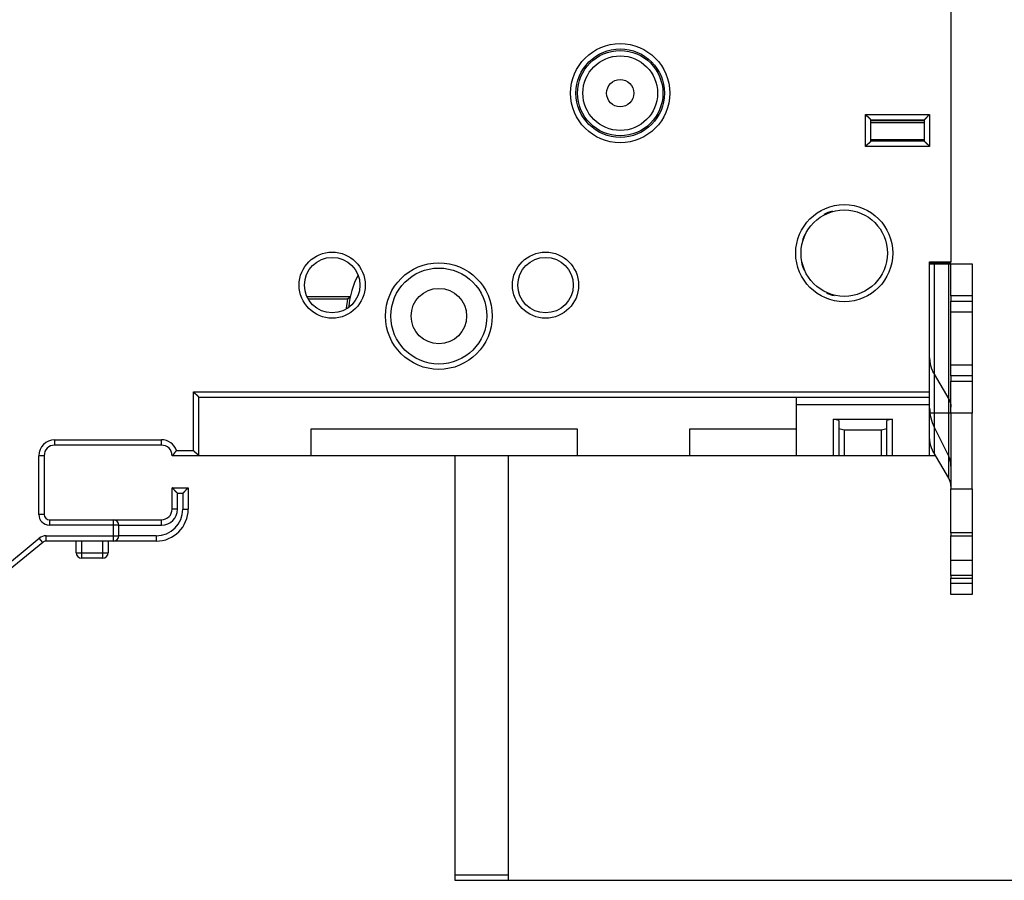
# Model space of a CAD drawing. Extents: x 115 to 795, y 27 to 548.
# Drawn here: x 202 to 295, y 103 to 184 of the extents above; entities that cross this region are included whole.
import ezdxf

# ---------------------------------------------------------------- set-up
doc = ezdxf.new("R2010")
doc.units = 0
doc.layers.get('0').update_dxf_attribs({"linetype": 'CONTINUOUS'})
doc.layers.add('3', color=7, linetype='CONTINUOUS')
doc.layers.get('0').off()
doc.styles.get("Standard").update_dxf_attribs({"font": 'monotxt.shx'})
doc.dimstyles.new('DSTYLE1', dxfattribs={"dimtxt": 3, "dimasz": 3, "dimexe": 3, "dimexo": 0, "dimgap": 2, "dimtad": 1, "dimrnd": 0.1, "dimzin": 3, "dimcen": 0.09, "dimazin": 3, "dimtp": 1, "dimtm": 1, "dimtfac": 1, "dimtofl": 0, "dimtmove": 0, "dimatfit": 3})

# ---------------------------------------------------------------- blocks, each defined once
blk = doc.blocks.new('_AH1')
at = {"color": 0, "linetype": 'CONTINUOUS'}
for p, q in [((-1, 0.166667), (0, 0)), ((-1, 0.166667), (-1, -0.166667)), ((0, 0), (-1, -0.166667)), ((0, 0), (-1, 0))]:
    blk.add_line(p, q, dxfattribs=at)
blk = doc.blocks.new('*D5723')
at = {"layer": '3', "color": 1, "linetype": 'CONTINUOUS'}
for p, q in [((243.11978, 332.97104), (321.50528, 332.97104)), ((318.50528, 332.97104), (318.50528, 218.17104)), ((318.50528, 103.37104), (318.50528, 218.17104)), ((248.11874, 103.37104), (321.50528, 103.37104))]:
    blk.add_line(p, q, dxfattribs=at)
at = {"layer": '3', "color": 1, "xscale": 3, "yscale": 3, "zscale": 3}
for p, rotation in [((318.50528, 332.97104), 90), ((318.50528, 103.37104), 270)]:
    blk.add_blockref('_AH1', p, dxfattribs=dict(at, rotation=rotation))
at = {"layer": '3', "color": 1, "linetype": 'CONTINUOUS'}
blk.add_text('229,6', height=3, rotation=90, dxfattribs=at).set_placement((316.50428, 210.67104))

msp = doc.modelspace()

# ---------------------------------------------------------------- linework, layer by layer
at = {"layer": '3', "color": 40, "linetype": 'CONTINUOUS'}
for p, q in [((289.61874, 274.96788), (289.61874, 161.36788)), ((281.61874, 175.16788), (287.61874, 175.16788)), ((281.61874, 172.16788), (281.61874, 175.16788)), ((287.11876, 174.56788), (282.11873, 174.56788)), ((282.11874, 172.66788), (282.11874, 174.66788)), ((282.11874, 174.66788), (287.11874, 174.66788)), ((282.46869, 174.66788), (282.46869, 174.56788)), ((286.76878, 174.56788), (286.76878, 174.66788)), ((287.11874, 174.66788), (287.11874, 172.66788)), ((287.61874, 175.16788), (287.61874, 172.16788)), ((287.11876, 174.3998), (282.11874, 174.3998)), ((287.11876, 172.79517), (282.11874, 172.79517)), ((287.11874, 172.66788), (282.11874, 172.66788)), ((287.61874, 172.16788), (281.61874, 172.16788)), ((287.61874, 161.36788), (289.61874, 161.36788)), ((287.61874, 149.16788), (287.61874, 161.36788)), ((287.61874, 161.26788), (289.61874, 161.26788)), ((287.61874, 161.16788), (288.03551, 161.16788)), ((288.03551, 161.16788), (289.41035, 161.16788)), ((288.03551, 161.16788), (288.03551, 147.16788)), ((289.41035, 161.16788), (289.61874, 161.16788)), ((289.41035, 147.16788), (289.41035, 161.16788)), ((289.61874, 161.26788), (289.61874, 161.36786)), ((289.61874, 161.16788), (291.61874, 161.16788)), ((289.61874, 158.16788), (289.61874, 161.16788)), ((291.61874, 161.16788), (291.61874, 158.16788)), ((241.6072, 158.86562), (241.61774, 158.86562)), ((241.61774, 158.86562), (241.61774, 158.86781)), ((233.31151, 158.06788), (229.26289, 158.06788)), ((233.05574, 157.85842), (229.37256, 157.85842)), ((289.61874, 158.16788), (289.61874, 157.66788)), ((291.61874, 158.16788), (289.61874, 158.16788)), ((291.61874, 158.16788), (291.61874, 157.66788)), ((289.61874, 156.66788), (289.61874, 157.66788)), ((289.61874, 157.66788), (291.61874, 157.66788)), ((291.61874, 157.66788), (291.61874, 156.66788)), ((289.61874, 156.66788), (291.61874, 156.66788)), ((289.61874, 151.66788), (289.61874, 156.66788)), ((291.61874, 156.66788), (291.61874, 151.66788)), ((291.61874, 151.66788), (289.61874, 151.66788)), ((289.61874, 150.66788), (289.61874, 151.66788)), ((291.61874, 151.66788), (291.61874, 150.66788)), ((288.03551, 150.83096), (289.41035, 148.48096)), ((289.61874, 150.66788), (289.61874, 150.16788)), ((291.61874, 150.66788), (289.61874, 150.66788)), ((291.61874, 150.66788), (291.61874, 150.16788)), ((289.61874, 147.16788), (289.61874, 150.16788)), ((289.61874, 150.16788), (291.61874, 150.16788)), ((291.61874, 150.16788), (291.61874, 147.16788)), ((218.61874, 143.66788), (218.61874, 149.16788)), ((218.61874, 149.16788), (287.61874, 149.16788)), ((219.11874, 148.66788), (287.61874, 148.66788)), ((219.11874, 143.16788), (219.11874, 148.66788)), ((275.11874, 148.66786), (275.11874, 147.96788)), ((287.61874, 148.66788), (287.61874, 149.16788)), ((287.61874, 147.96788), (287.61874, 148.66786)), ((275.11874, 147.96788), (287.61874, 147.96788)), ((275.11874, 147.96788), (275.11874, 143.16788)), ((287.61874, 143.16788), (287.61874, 147.96788)), ((288.03551, 147.16788), (287.61874, 147.16788)), ((288.03551, 147.16789), (288.03551, 143.41209)), ((289.41035, 147.16788), (288.03551, 147.16788)), ((289.41035, 141.06209), (289.41035, 147.16789)), ((289.61874, 147.16788), (289.41035, 147.16788)), ((291.61874, 147.16788), (289.61874, 147.16788)), ((289.61874, 147.16788), (289.61874, 140.06831)), ((291.61874, 140.06831), (291.61874, 147.16788)), ((279.11874, 146.47891), (278.61874, 146.61288)), ((278.61874, 143.16788), (278.61874, 146.61288)), ((278.61874, 146.61288), (284.11874, 146.61288)), ((279.11874, 146.47891), (279.11874, 143.16788)), ((284.11874, 146.61288), (283.61874, 146.47891)), ((283.61874, 143.16788), (283.61874, 146.47891)), ((284.11874, 146.61288), (284.11874, 143.16788)), ((288.03551, 145.85897), (289.41035, 143.0879)), ((254.61874, 145.66788), (229.61874, 145.66788)), ((229.61874, 145.66788), (229.61874, 143.16788)), ((254.61874, 143.16788), (254.61874, 145.66788)), ((275.11874, 145.66788), (265.11874, 145.66788)), ((265.11874, 145.66788), (265.11874, 143.16788)), ((279.61874, 145.56788), (279.11874, 145.70186)), ((279.61874, 145.56788), (279.61874, 143.16788)), ((283.11874, 145.56788), (279.61874, 145.56788)), ((283.61874, 145.70186), (283.11874, 145.56788)), ((283.11874, 143.16788), (283.11874, 145.56788)), ((205.61774, 144.16562), (205.61874, 144.16562)), ((205.61874, 144.16788), (205.61874, 144.66788)), ((205.61874, 144.66788), (215.61874, 144.66788)), ((215.61874, 144.16788), (205.61874, 144.16788)), ((215.61874, 144.16788), (215.61874, 144.66788)), ((204.61874, 143.16788), (204.11874, 143.16788)), ((204.11874, 137.66788), (204.11874, 143.16788)), ((204.61874, 143.16788), (204.61874, 137.66788)), ((216.61874, 143.16562), (216.61774, 143.16562)), ((219.11874, 143.16788), (216.61874, 143.16788)), ((217.03295, 143.66788), (218.61874, 143.66788)), ((219.11774, 143.16562), (219.11774, 143.16789)), ((229.61874, 143.16788), (219.11874, 143.16788)), ((254.61874, 143.16788), (229.61874, 143.16788)), ((243.11874, 143.16789), (243.11874, 103.87104)), ((248.11874, 143.16789), (248.11874, 103.87104)), ((265.11874, 143.16788), (254.61874, 143.16788)), ((275.11874, 143.16788), (265.11874, 143.16788)), ((278.61874, 143.16788), (275.11874, 143.16788)), ((279.11874, 143.16788), (278.61874, 143.16788)), ((279.61874, 143.16788), (279.11874, 143.16788)), ((283.11874, 143.16788), (279.61874, 143.16788)), ((283.61874, 143.16788), (283.11874, 143.16788)), ((284.11874, 143.16788), (283.61874, 143.16788)), ((287.61874, 143.16788), (284.11874, 143.16788)), ((288.17839, 143.16788), (287.61874, 143.16788)), ((289.41035, 141.06209), (288.03551, 143.41209)), ((289.40861, 141.06111), (289.40936, 141.05983)), ((216.61774, 140.16562), (216.61871, 140.16562)), ((216.61874, 140.16788), (218.11874, 140.16788)), ((216.61874, 138.16788), (216.61874, 140.16788)), ((217.11874, 138.16788), (217.11874, 139.66788)), ((217.11874, 139.66788), (217.61874, 139.66788)), ((217.61874, 139.66788), (217.61874, 138.16788)), ((218.11874, 140.16788), (218.11874, 138.16788)), ((289.61874, 140.06831), (291.61874, 140.06831)), ((289.61874, 135.9344), (289.61874, 140.06831)), ((291.61874, 140.06831), (291.61874, 135.9344)), ((204.61874, 137.66788), (204.11874, 137.66788)), ((216.61774, 138.16562), (216.61774, 138.16788)), ((217.11874, 138.16788), (216.61874, 138.16788)), ((217.61874, 138.16788), (218.11874, 138.16788)), ((205.11874, 137.16788), (211.11874, 137.16788)), ((205.11874, 137.16788), (205.11874, 136.66788)), ((211.11874, 136.66788), (205.11874, 136.66788)), ((211.11874, 137.16788), (215.61874, 137.16788)), ((211.11874, 136.66788), (211.11874, 137.16788)), ((211.11874, 135.66788), (211.11874, 136.66788)), ((211.61874, 136.66788), (211.11874, 136.66788)), ((211.61874, 135.66788), (211.61874, 136.66788)), ((211.61874, 136.66788), (215.61874, 136.66788)), ((215.61874, 136.66788), (215.61874, 137.16788)), ((217.35381, 136.16562), (217.31878, 136.16562)), ((217.38399, 136.26562), (217.43938, 136.26562)), ((291.61874, 135.9344), (289.61874, 135.9344)), ((289.61874, 135.9344), (289.61874, 135.66944)), ((291.61874, 135.9344), (291.61874, 135.66944)), ((187.43936, 121.66788), (204.16241, 135.43981)), ((204.48027, 135.05385), (187.75721, 121.28192)), ((204.48027, 135.05385), (204.16241, 135.43981)), ((204.79812, 135.16562), (204.79713, 135.16562)), ((204.79812, 135.16788), (204.79812, 135.66788)), ((204.79812, 135.66788), (211.11874, 135.66788)), ((211.11874, 135.16788), (204.79812, 135.16788)), ((207.61874, 134.06788), (207.61874, 135.16788)), ((208.11874, 135.16788), (208.11874, 134.06788)), ((210.11874, 134.06788), (210.11874, 135.16788)), ((210.61874, 135.16788), (210.61874, 134.06788)), ((211.11874, 135.16788), (211.11874, 135.66788)), ((211.11874, 135.66788), (211.61874, 135.66788)), ((215.11874, 135.16788), (211.11874, 135.16788)), ((215.11874, 135.66788), (211.61874, 135.66788)), ((215.11874, 135.66788), (215.11874, 135.16788)), ((289.61774, 135.66944), (289.61774, 135.66944)), ((289.61874, 133.33798), (289.61874, 135.66944)), ((289.61874, 135.66944), (291.61874, 135.66944)), ((291.61874, 135.66944), (291.61874, 133.33798)), ((207.61774, 134.06562), (207.61774, 134.06788)), ((207.61874, 134.06788), (208.11874, 134.06788)), ((208.11874, 134.06788), (208.11874, 133.56788)), ((208.11874, 134.06788), (210.11874, 134.06788)), ((210.11874, 134.06788), (210.61874, 134.06788)), ((210.11874, 133.56788), (210.11874, 134.06788)), ((208.11874, 133.56562), (208.11774, 133.56562)), ((210.11874, 133.56788), (208.11874, 133.56788)), ((291.61874, 133.33798), (289.61874, 133.33798)), ((289.61874, 131.96001), (289.61874, 133.33798)), ((291.61874, 133.33798), (291.61874, 131.96001)), ((291.61874, 131.96001), (289.61874, 131.96001)), ((289.61874, 131.96001), (289.61874, 131.69505)), ((289.61874, 131.69505), (291.61874, 131.69505)), ((289.61874, 131.23919), (289.61874, 131.69505)), ((289.61874, 130.16788), (289.61874, 131.2392)), ((289.61874, 131.23919), (291.61874, 131.23919)), ((291.61874, 131.96001), (291.61874, 131.69505)), ((291.61874, 131.69505), (291.61874, 131.23919)), ((291.61874, 131.2392), (291.61874, 130.16788)), ((289.61774, 130.16562), (289.61774, 130.16788)), ((289.61874, 130.16562), (289.61774, 130.16562)), ((291.61874, 130.16788), (289.61874, 130.16788)), ((291.61774, 130.16791), (291.61774, 130.16562)), ((243.11774, 103.36562), (243.11774, 103.37104)), ((243.11874, 103.87104), (243.11874, 103.37104)), ((243.11874, 103.87104), (248.11874, 103.87104)), ((243.11874, 103.37104), (248.11874, 103.37104)), ((248.11774, 103.36562), (248.11774, 103.37104)), ((248.11874, 103.87104), (248.11874, 103.37104)), ((243.11874, 103.36562), (243.11774, 103.36562))]:
    msp.add_line(p, q, dxfattribs=at)
for points in [[(282.11873, 174.66787), (282.11836, 174.66833, 0.01231209), (282.11731, 174.66959, 0.00090951), (282.11556, 174.67169, 0.00065849), (282.11314, 174.67455, 0.00110283), (282.11007, 174.67816, 0.00114395), (282.10638, 174.68245, 0.001167), (282.10207, 174.68742, 0.0011692), (282.09717, 174.69301, 0.00125266), (282.09169, 174.6992, 0.00128097), (282.08567, 174.70593, 0.00135523), (282.07911, 174.71319, 0.00139125), (282.07203, 174.72092, 0.00147265), (282.06445, 174.7291, 0.00151948), (282.0564, 174.73768, 0.00160707), (282.04788, 174.74665, 0.00166461), (282.03893, 174.75594, 0.0017616), (282.02955, 174.76553, 0.00183067), (282.01977, 174.77538, 0.00193756), (282.0096, 174.78547, 0.00202211), (281.99907, 174.79573, 0.00214777), (281.98819, 174.80615, 0.002242), (281.97699, 174.81669, 0.00236607), (281.96547, 174.82732, 0.00222777), (281.95368, 174.83803, 0.00183206), (281.94161, 174.84883, 0.0014936), (281.9293, 174.85974, 0.0011415), (281.91678, 174.87075, 0.00083995), (281.90405, 174.88188, 0.00051935), (281.89115, 174.89312, 0.00024468), (281.8781, 174.90449, -0.00005279), (281.86491, 174.916, -0.00030699), (281.85161, 174.92763, -0.00058575), (281.83823, 174.93942, -0.00082895), (281.82478, 174.95135, -0.00110388), (281.81129, 174.96345, -0.00132855), (281.79777, 174.9757, -0.00156996), (281.78427, 174.98811, -0.00182696), (281.77077, 175.00072, -0.00216184), (281.7573, 175.01353, -0.00228481), (281.74395, 175.02647, -0.00228649), (281.73075, 175.03951, -0.00288196), (281.71748, 175.05299, -0.0039661), (281.70407, 175.06704, -0.00300661), (281.69155, 175.08035, -0.00057688), (281.68029, 175.09248, -0.00508015), (281.66633, 175.10858, -0.00987485), (281.64553, 175.13408, -0.00487929), (281.61872, 175.16788, -0.00251406)], [(287.61876, 175.16788), (287.6032, 175.15646, 0.00535515), (287.58796, 175.14476, 0.0055591), (287.57306, 175.13277, 0.00545661), (287.55846, 175.12052, 0.00500475), (287.54416, 175.10803, 0.00467897), (287.53014, 175.09534, 0.00438421), (287.5164, 175.08245, 0.00410735), (287.50292, 175.06941, 0.00376707), (287.48968, 175.05622, 0.00347313), (287.47667, 175.04291, 0.00314059), (287.46388, 175.02951, 0.00284733), (287.4513, 175.01603, 0.00250905), (287.43891, 175.00251, 0.00221127), (287.4267, 174.98896, 0.00186913), (287.41465, 174.97541, 0.00156576), (287.40276, 174.96188, 0.00121588), (287.39101, 174.94839, 0.00090392), (287.37938, 174.93497, 0.00054418), (287.36787, 174.92164, 0.0002177), (287.35646, 174.90842, -0.00016232), (287.34513, 174.89534, -0.00050108), (287.33388, 174.88242, -0.00088416), (287.3227, 174.86968, -0.00127074), (287.31155, 174.85714, -0.00175456), (287.30044, 174.84484, -0.00201865), (287.28937, 174.83278, -0.00211191), (287.27836, 174.821, -0.00209214), (287.26745, 174.8095, -0.00192826), (287.25667, 174.79831, -0.00182707), (287.24605, 174.78744, -0.00173803), (287.23563, 174.77693, -0.00167096), (287.22543, 174.76677, -0.00157776), (287.2155, 174.757, -0.00151643), (287.20586, 174.74763, -0.00143697), (287.19655, 174.73869, -0.00138647), (287.1876, 174.73017, -0.0013129), (287.17905, 174.72213, -0.00127121), (287.17092, 174.71456, -0.00120588), (287.16325, 174.70749, -0.00116895), (287.15608, 174.70092, -0.00110097), (287.14944, 174.69491, -0.00108076), (287.14334, 174.68943, -0.00103693), (287.13783, 174.68452, -0.00099118), (287.13298, 174.68023, -0.0008838), (287.12888, 174.67663, -0.00094723), (287.12525, 174.67347, -0.00093261), (287.12187, 174.67054, -0.00096436), (287.11876, 174.66787, -0.00131907)], [(282.11873, 172.6679), (282.11836, 172.66744, -0.01328295), (282.11731, 172.66618, -0.00102201), (282.11556, 172.66408, -0.0006976), (282.11314, 172.66122, -0.0011223), (282.11007, 172.65761, -0.00115552), (282.10638, 172.65331, -0.00117476), (282.10207, 172.64834, -0.00117469), (282.09717, 172.64276, -0.00125673), (282.09169, 172.63657, -0.00128408), (282.08567, 172.62984, -0.00135767), (282.07911, 172.62258, -0.0013932), (282.07203, 172.61485, -0.00147422), (282.06445, 172.60666, -0.00152075), (282.0564, 172.59808, -0.00160811), (282.04788, 172.58912, -0.00166546), (282.03893, 172.57982, -0.00176228), (282.02955, 172.57023, -0.00183122), (282.01977, 172.56038, -0.00193799), (282.0096, 172.5503, -0.00202243), (281.99907, 172.54003, -0.00214798), (281.98819, 172.52961, -0.00224213), (281.97699, 172.51907, -0.00236611), (281.96547, 172.50845, -0.00222779), (281.95368, 172.49773, -0.00183212), (281.94161, 172.48693, -0.00149369), (281.9293, 172.47602, -0.00114164), (281.91678, 172.46501, -0.00084012), (281.90405, 172.45388, -0.00051956), (281.89115, 172.44264, -0.00024492), (281.8781, 172.43127, 0.00005252), (281.86491, 172.41977, 0.0003067), (281.85161, 172.40813, 0.00058542), (281.83823, 172.39634, 0.0008286), (281.82478, 172.38441, 0.0011035), (281.81129, 172.37232, 0.00132814), (281.79777, 172.36007, 0.00156953), (281.78427, 172.34765, 0.00182651), (281.77077, 172.33505, 0.00216136), (281.7573, 172.32223, 0.00228432), (281.74395, 172.3093, 0.00228603), (281.73075, 172.29625, 0.00288142), (281.71748, 172.28277, 0.00396543), (281.70407, 172.26872, 0.00300612), (281.69155, 172.25542, 0.00057676), (281.68029, 172.24329, 0.00507941), (281.66633, 172.22719, 0.00987361), (281.64553, 172.20169, 0.00487875), (281.61872, 172.16789, 0.0025138)], [(287.61876, 172.16789), (287.60734, 172.18345, 0.00535129), (287.59563, 172.19868, 0.005555), (287.58364, 172.21359, 0.00545243), (287.57139, 172.22818, 0.00500073), (287.5589, 172.24248, 0.00467505), (287.5462, 172.25649, 0.0043804), (287.53332, 172.27023, 0.00410364), (287.52027, 172.28371, 0.00376353), (287.50708, 172.29695, 0.00346973), (287.49377, 172.30996, 0.00313737), (287.48037, 172.32274, 0.00284428), (287.4669, 172.33533, 0.00250619), (287.45337, 172.34771, 0.00220859), (287.43982, 172.35993, 0.00186666), (287.42627, 172.37197, 0.00156347), (287.41274, 172.38386, 0.0012138), (287.39925, 172.39561, 0.00090203), (287.38583, 172.40724, 0.00054252), (287.3725, 172.41875, 0.00021624), (287.35928, 172.43016, -0.00016355), (287.3462, 172.44149, -0.00050211), (287.33328, 172.45274, -0.00088495), (287.32054, 172.46392, -0.0012713), (287.308, 172.47507, -0.00175482), (287.2957, 172.48618, -0.00201879), (287.28364, 172.49725, -0.00211212), (287.27185, 172.50825, -0.00209251), (287.26035, 172.51917, -0.00192895), (287.24917, 172.52995, -0.00182805), (287.2383, 172.54057, -0.00173933), (287.22778, 172.55099, -0.00167258), (287.21763, 172.56119, -0.00157978), (287.20786, 172.57112, -0.00151887), (287.19849, 172.58076, -0.00143993), (287.18955, 172.59007, -0.00138999), (287.18103, 172.59902, -0.00131709), (287.17299, 172.60757, -0.00127627), (287.16542, 172.61571, -0.00121219), (287.15835, 172.62337, -0.00117632), (287.15179, 172.63055, -0.00110917), (287.14578, 172.63719, -0.00109223), (287.1403, 172.64329, -0.00105541), (287.13538, 172.6488, -0.00100931), (287.1311, 172.65366, -0.00088896), (287.1275, 172.65776, -0.00098508), (287.12434, 172.66139, -0.00108115), (287.12142, 172.66478, -0.00116582), (287.11876, 172.6679, -0.00153377)], [(233.31149, 158.06788), (233.30464, 158.06235, 0.00009887), (233.29778, 158.05682, 0.0000988), (233.29093, 158.05128, 0.00009874), (233.28408, 158.04573, 0.00009867), (233.27722, 158.04018, 0.0000986), (233.27037, 158.03463, 0.00009854), (233.26352, 158.02907, 0.00009847), (233.25666, 158.02351, 0.00009841), (233.24981, 158.01794, 0.00009834), (233.24296, 158.01237, 0.00009829), (233.2361, 158.00679, 0.00009821), (233.22925, 158.00121, 0.00009811), (233.2224, 157.99562, 0.00009809), (233.21554, 157.99003, 0.00009815), (233.20869, 157.98444, 0.00009792), (233.20183, 157.97884, 0.00009749), (233.19498, 157.97324, 0.00009796), (233.18812, 157.96763, 0.00009899), (233.18126, 157.962, 0.00009726), (233.17442, 157.9564, 0.00009418), (233.16761, 157.95082, 0.00009897), (233.16071, 157.94515, 0.00010537), (233.15365, 157.93935, 0.0000934), (233.147, 157.93388, 0.00008714), (233.14135, 157.92923, 0.00008939), (233.13677, 157.92546, 0.00005947), (233.13319, 157.92252, 0.00005007), (233.13001, 157.9199, 0.00004976), (233.12669, 157.91716, 0.000039), (233.12326, 157.91433, 0.00004447), (233.11987, 157.91154, 0.00004864), (233.11651, 157.90876, 0.00004603), (233.11314, 157.90598, 0.00004456), (233.10976, 157.90319, 0.0000456), (233.10638, 157.9004, 0.00004596), (233.103, 157.89761, 0.00004534), (233.09963, 157.89482, 0.00004556), (233.09625, 157.89202, 0.00004658), (233.09287, 157.88922, 0.00004528), (233.0895, 157.88644, 0.00004224), (233.08615, 157.88366, 0.00004659), (233.08275, 157.88084, 0.00005553), (233.07926, 157.87796, 0.00004214), (233.07599, 157.87525, 0.00001447), (233.07304, 157.8728, 0.00005941), (233.06924, 157.86965, 0.00010216), (233.06339, 157.86479, 0.00004993), (233.05574, 157.85843, 0.00002645)], [(287.61876, 152.33863), (287.61923, 152.28696, 0.00449683), (287.62062, 152.23524, 0.00447642), (287.62296, 152.18345, 0.00446833), (287.62621, 152.13162, 0.0044821), (287.63043, 152.07977, 0.00448669), (287.63557, 152.02793, 0.00448682), (287.64167, 151.9761, 0.00448456), (287.6487, 151.92431, 0.0044847), (287.65669, 151.87258, 0.0044815), (287.66561, 151.82091, 0.00447873), (287.67549, 151.76934, 0.00447166), (287.68629, 151.71788, 0.00446347), (287.69805, 151.66656, 0.00445811), (287.71072, 151.61537, 0.0044571), (287.72435, 151.56435, 0.00443551), (287.73887, 151.51352, 0.00439781), (287.75433, 151.46292, 0.00442215), (287.77071, 151.41248, 0.00449554), (287.78806, 151.36222, 0.00435541), (287.80618, 151.3124, 0.00405753), (287.82505, 151.26313, 0.00445312), (287.84522, 151.2134, 0.00527077), (287.86689, 151.16289, 0.00399778), (287.88775, 151.11563, 0.00140498), (287.90705, 151.07306, 0.00557595), (287.93371, 151.01922, 0.00950097), (287.97717, 150.93742, 0.00463192), (288.03552, 150.83098, 0.0024539)], [(219.11875, 148.66786), (219.11838, 148.66832, 0.0113576), (219.11733, 148.66958, 0.00081822), (219.11557, 148.67168, 0.00062703), (219.11315, 148.67454, 0.00108692), (219.11008, 148.67815, 0.0011346), (219.10639, 148.68245, 0.00116081), (219.10207, 148.68742, 0.00116489), (219.09718, 148.693, 0.00124952), (219.0917, 148.69919, 0.00127862), (219.08568, 148.70593, 0.00135343), (219.07911, 148.71318, 0.00138985), (219.07203, 148.72092, 0.00147156), (219.06445, 148.7291, 0.00151862), (219.0564, 148.73768, 0.0016064), (219.04788, 148.74665, 0.00166409), (219.03893, 148.75594, 0.0017612), (219.02955, 148.76553, 0.00183037), (219.01977, 148.77538, 0.00193734), (219.0096, 148.78547, 0.00202195), (218.99907, 148.79573, 0.00214767), (218.98819, 148.80615, 0.00224195), (218.97699, 148.81669, 0.00236605), (218.96547, 148.82732, 0.00222777), (218.95368, 148.83803, 0.00183204), (218.94161, 148.84883, 0.00149357), (218.9293, 148.85974, 0.00114147), (218.91678, 148.87075, 0.00083992), (218.90405, 148.88188, 0.00051931), (218.89115, 148.89312, 0.00024463), (218.8781, 148.90449, -0.00005285), (218.86491, 148.916, -0.00030707), (218.85162, 148.92763, -0.00058584), (218.83823, 148.93942, -0.00082906), (218.82478, 148.95135, -0.00110401), (218.81129, 148.96344, -0.00132871), (218.79778, 148.97569, -0.00157015), (218.78427, 148.98811, -0.00182718), (218.77077, 149.00071, -0.00216212), (218.75731, 149.01353, -0.00228512), (218.74395, 149.02646, -0.00228682), (218.73076, 149.03951, -0.0028824), (218.71749, 149.05299, -0.00396677), (218.70408, 149.06704, -0.00300716), (218.69156, 149.08034, -0.000577), (218.6803, 149.09247, -0.00508113), (218.66634, 149.10857, -0.00987706), (218.64555, 149.13407, -0.00488053), (218.61875, 149.16787, -0.00251473)], [(289.41033, 148.48096), (289.42366, 148.45772, -0.00418409), (289.43659, 148.4343, -0.00418357), (289.44912, 148.41066, -0.0041956), (289.46124, 148.38683, -0.00422788), (289.47294, 148.36282, -0.00425289), (289.48422, 148.33863, -0.00427329), (289.49507, 148.31427, -0.00429265), (289.50549, 148.28974, -0.00431383), (289.51547, 148.26507, -0.00433302), (289.52501, 148.24025, -0.00435205), (289.5341, 148.21529, -0.00436806), (289.54275, 148.1902, -0.00438225), (289.55093, 148.165, -0.00440031), (289.55867, 148.13969, -0.00442193), (289.56593, 148.11427, -0.00442415), (289.57275, 148.08876, -0.00440907), (289.57908, 148.06319, -0.00445714), (289.58496, 148.03751, -0.00455468), (289.59037, 148.01173, -0.00443658), (289.59531, 147.986, -0.00415334), (289.59976, 147.96037, -0.00458113), (289.60376, 147.9343, -0.00545289), (289.60729, 147.90759, -0.0041602), (289.61033, 147.8825, -0.00146651), (289.61284, 147.85979, -0.00583638), (289.61501, 147.83065, -0.01003894), (289.61698, 147.78583, -0.00493399), (289.61874, 147.72716, -0.00262348)], [(288.03552, 143.41208), (288.00887, 143.45854, -0.00418418), (287.983, 143.5054, -0.00418364), (287.95796, 143.55267, -0.00419566), (287.93371, 143.60033, -0.00422793), (287.91032, 143.64836, -0.00425292), (287.88775, 143.69674, -0.0042733), (287.86606, 143.74547, -0.00429265), (287.84522, 143.79451, -0.00431382), (287.82526, 143.84387, -0.00433299), (287.80618, 143.89351, -0.004352), (287.788, 143.94343, -0.004368), (287.77071, 143.9936, -0.00438217), (287.75434, 144.04401, -0.00440021), (287.73887, 144.09464, -0.00442182), (287.72434, 144.14548, -0.00442403), (287.71072, 144.19649, -0.00440893), (287.69805, 144.24765, -0.00445699), (287.68629, 144.299, -0.0045545), (287.67549, 144.35057, -0.00443639), (287.66561, 144.40203, -0.00415316), (287.6567, 144.45328, -0.00458091), (287.6487, 144.50543, -0.00545261), (287.64164, 144.55885, -0.00415997), (287.63557, 144.60904, -0.00146643), (287.63054, 144.65445, -0.00583603), (287.62621, 144.71273, -0.0100383), (287.62228, 144.80238, -0.00493365), (287.61876, 144.91973, -0.00262329)], [(216.61871, 143.16789), (216.61912, 143.16821, 0.01746741), (216.62022, 143.16914, 0.00132206), (216.62206, 143.17069, 0.00091684), (216.62456, 143.17284, 0.0014898), (216.62772, 143.17557, 0.00153365), (216.63147, 143.17887, 0.00155708), (216.63582, 143.18273, 0.00155394), (216.6407, 143.18712, 0.00165889), (216.64611, 143.19206, 0.0016906), (216.65199, 143.1975, 0.00178266), (216.65833, 143.20345, 0.00182375), (216.66508, 143.20988, 0.0019238), (216.67222, 143.2168, 0.00197765), (216.67972, 143.22416, 0.00208387), (216.68754, 143.23199, 0.00214971), (216.69564, 143.24025, 0.0022655), (216.70401, 143.24893, 0.00234375), (216.71259, 143.25801, 0.00246935), (216.72138, 143.2675, 0.00256367), (216.73032, 143.27736, 0.00270802), (216.73939, 143.2876, 0.00281152), (216.74856, 143.29818, 0.00295233), (216.7578, 143.30911, 0.00310049), (216.76706, 143.32036, 0.00333678), (216.77632, 143.33193, 0.00338087), (216.78557, 143.3438, 0.00328811), (216.79478, 143.35595, 0.00299235), (216.80399, 143.36836, 0.00245258), (216.8132, 143.38102, 0.00202242), (216.82242, 143.3939, 0.00160832), (216.83168, 143.40698, 0.00124158), (216.84099, 143.42024, 0.0008386), (216.85036, 143.43367, 0.00049067), (216.8598, 143.44724, 0.00011203), (216.86934, 143.46094, -0.00020462), (216.87898, 143.47474, -0.0005426), (216.88873, 143.48862, -0.00087405), (216.89863, 143.50257, -0.00128179), (216.90869, 143.5166, -0.0014864), (216.91886, 143.53059, -0.00158492), (216.92914, 143.54451, -0.00219893), (216.93981, 143.55864, -0.00327454), (216.95098, 143.57303, -0.00247289), (216.96157, 143.58654, -0.00029118), (216.97125, 143.59875, -0.0045059), (216.98427, 143.61416, -0.00903612), (217.00513, 143.63752, -0.00443692), (217.03293, 143.66789, -0.00225734)], [(219.11875, 143.16789), (219.11838, 143.16833, 0.00749839), (219.11733, 143.16955, 0.00045873), (219.11557, 143.1716, 0.00043783), (219.11316, 143.17439, 0.00084637), (219.11008, 143.17791, 0.00089762), (219.10639, 143.18212, 0.00092389), (219.10208, 143.18699, 0.00092928), (219.09719, 143.19248, 0.00099793), (219.09171, 143.19858, 0.00102067), (219.0857, 143.20522, 0.00107941), (219.07913, 143.2124, 0.00110668), (219.07206, 143.22006, 0.00116971), (219.06449, 143.22819, 0.00120448), (219.05644, 143.23674, 0.00127127), (219.04793, 143.24569, 0.00131356), (219.03899, 143.255, 0.00138666), (219.02962, 143.26464, 0.00143697), (219.01985, 143.27457, 0.00151654), (219.00969, 143.28477, 0.00157791), (218.99918, 143.29519, 0.00167105), (218.98831, 143.30581, 0.0017381), (218.97712, 143.31659, 0.00182713), (218.96562, 143.32751, 0.00192831), (218.95384, 143.33851, 0.00209217), (218.94178, 143.34958, 0.00211193), (218.92948, 143.36069, 0.00201863), (218.91694, 143.37184, 0.00175458), (218.9042, 143.38303, 0.0012709), (218.89128, 143.39428, 0.0008842), (218.8782, 143.4056, 0.00050069), (218.86498, 143.41701, 0.00016254), (218.85165, 143.42852, -0.00021571), (218.83823, 143.44015, -0.00054451), (218.82474, 143.4519, -0.00091087), (218.81121, 143.4638, -0.00121391), (218.79766, 143.47584, -0.0015393), (218.78411, 143.48804, -0.001876), (218.77059, 143.50044, -0.00230565), (218.75709, 143.51305, -0.0024825), (218.74371, 143.52581, -0.00251758), (218.7305, 143.5387, -0.00323999), (218.71722, 143.55206, -0.00453739), (218.70381, 143.56603, -0.003432), (218.69129, 143.57928, -0.00059917), (218.68003, 143.59138, -0.00589665), (218.66611, 143.60759, -0.01148577), (218.64541, 143.63347, -0.00563148), (218.61875, 143.66789, -0.00288421)], [(289.61874, 140.30826), (289.6185, 140.33409, 0.00449699), (289.61781, 140.35996, 0.00447655), (289.61664, 140.38585, 0.00446842), (289.61501, 140.41176, 0.00448216), (289.6129, 140.43769, 0.00448671), (289.61033, 140.46361, 0.00448681), (289.60728, 140.48952, 0.0044845), (289.60376, 140.51542, 0.00448461), (289.59977, 140.54129, 0.00448137), (289.59531, 140.56712, 0.00447857), (289.59037, 140.5929, 0.00447146), (289.58496, 140.61864, 0.00446324), (289.57909, 140.6443, 0.00445785), (289.57275, 140.66989, 0.0044568), (289.56593, 140.6954, 0.00443518), (289.55867, 140.72082, 0.00439745), (289.55094, 140.74612, 0.00442175), (289.54275, 140.77134, 0.0044951), (289.53407, 140.79647, 0.00435495), (289.52501, 140.82139, 0.00405708), (289.51557, 140.84602, 0.0044526), (289.50549, 140.87089, 0.00527011), (289.49465, 140.89615, 0.00399726), (289.48422, 140.91978, 0.00140479), (289.47457, 140.94107, 0.00557517), (289.46124, 140.96799, 0.00949953), (289.43951, 141.00889, 0.00463118), (289.41033, 141.06212, 0.00245349)], [(217.11872, 139.66789), (217.10353, 139.67939, -0.00467698), (217.08859, 139.69115, -0.00481712), (217.07389, 139.7032, -0.00470657), (217.05943, 139.71548, -0.00432121), (217.0452, 139.72799, -0.00404362), (217.0312, 139.7407, -0.00379659), (217.01742, 139.75359, -0.0035676), (217.00384, 139.76663, -0.00329307), (216.99048, 139.77981, -0.00305837), (216.97732, 139.7931, -0.00279681), (216.96435, 139.80647, -0.00256859), (216.95157, 139.81992, -0.00230785), (216.93898, 139.83341, -0.00208065), (216.92655, 139.84692, -0.00182086), (216.9143, 139.86043, -0.00159281), (216.90221, 139.87392, -0.00133019), (216.89028, 139.88737, -0.00109765), (216.87849, 139.90076, -0.00082852), (216.86685, 139.91405, -0.00058739), (216.85535, 139.92724, -0.00030708), (216.84398, 139.94029, -0.00005232), (216.83274, 139.9532, 0.00024473), (216.82161, 139.96592, 0.00051926), (216.8106, 139.97845, 0.00083997), (216.79969, 139.99075, 0.00114154), (216.78888, 140.00282, 0.00149361), (216.77817, 140.01462, 0.00183206), (216.76755, 140.02613, 0.00222777), (216.75701, 140.03733, 0.00236607), (216.74659, 140.04821, 0.00224201), (216.73632, 140.05874, 0.00214774), (216.72624, 140.06891, 0.00202202), (216.71639, 140.07869, 0.00193751), (216.70679, 140.08807, 0.00183075), (216.6975, 140.09702, 0.00176139), (216.68854, 140.10554, 0.00166377), (216.67996, 140.11359, 0.00160697), (216.67177, 140.12118, 0.00152128), (216.66404, 140.12825, 0.00147151), (216.65678, 140.13482, 0.00138325), (216.65006, 140.14084, 0.00135663), (216.64386, 140.14632, 0.00130332), (216.63825, 140.15124, 0.00124298), (216.6333, 140.15553, 0.00109879), (216.62911, 140.15913, 0.0011957), (216.6254, 140.1623, 0.00124452), (216.62192, 140.16522, 0.00131245), (216.61871, 140.16789, 0.00174993)], [(217.61873, 139.66789), (217.63392, 139.67939, 0.00467784), (217.64887, 139.69115, 0.00481809), (217.66357, 139.7032, 0.0047076), (217.67803, 139.71548, 0.00432225), (217.69226, 139.72799, 0.00404469), (217.70627, 139.7407, 0.00379767), (217.72005, 139.75359, 0.00356869), (217.73362, 139.76663, 0.00329414), (217.74698, 139.77981, 0.00305943), (217.76015, 139.7931, 0.00279785), (217.77312, 139.80647, 0.00256961), (217.7859, 139.81992, 0.00230883), (217.7985, 139.83341, 0.0020816), (217.81092, 139.84692, 0.00182177), (217.82317, 139.86043, 0.00159368), (217.83527, 139.87392, 0.001331), (217.8472, 139.88737, 0.00109842), (217.85898, 139.90076, 0.00082923), (217.87062, 139.91405, 0.00058806), (217.88213, 139.92724, 0.00030767), (217.89349, 139.94029, 0.00005286), (217.90474, 139.9532, -0.00024426), (217.91587, 139.96592, -0.00051885), (217.92688, 139.97845, -0.00083963), (217.93778, 139.99075, -0.00114127), (217.94859, 140.00282, -0.00149341), (217.9593, 140.01462, -0.00183193), (217.96993, 140.02613, -0.00222773), (217.98047, 140.03733, -0.00236599), (217.99089, 140.04821, -0.00224175), (218.00115, 140.05874, -0.00214731), (218.01124, 140.06891, -0.00202138), (218.02109, 140.07869, -0.00193666), (218.03068, 140.08807, -0.00182964), (218.03997, 140.09702, -0.00176002), (218.04893, 140.10554, -0.00166208), (218.05752, 140.11359, -0.00160488), (218.0657, 140.12118, -0.00151862), (218.07343, 140.12825, -0.00146838), (218.08069, 140.13482, -0.00137976), (218.08741, 140.14084, -0.00135167), (218.09361, 140.14632, -0.0012952), (218.09922, 140.15124, -0.0012351), (218.10416, 140.15553, -0.00109682), (218.10836, 140.15913, -0.00117904), (218.11207, 140.1623, -0.00117851), (218.11554, 140.16522, -0.00122381), (218.11874, 140.16789, -0.00165728)]]:
    msp.add_lwpolyline(points, format="xyb", dxfattribs=at)
msp.add_lwpolyline([(289.61776, 133.16564), (289.6178, 133.16564), (289.61785, 133.16564), (289.6179, 133.16564), (289.61795, 133.16564), (289.618, 133.16564), (289.61805, 133.16564), (289.6181, 133.16564), (289.61815, 133.16564), (289.6182, 133.16564), (289.61825, 133.16564), (289.6183, 133.16564), (289.61834, 133.16564), (289.6184, 133.16564), (289.61844, 133.16564), (289.61849, 133.16564), (289.61854, 133.16564), (289.61863, 133.16564), (289.61874, 133.16564)], dxfattribs=at)
for centre, radius in [((258.61874, 177.16788), 4.65), ((258.61874, 177.16788), 4.15), ((258.61874, 177.16788), 4), ((258.61874, 177.16788), 3.5), ((258.61874, 177.16788), 1.275), ((279.61874, 162.16788), 4.55), ((279.61874, 162.16788), 4.05), ((231.61874, 159.16788), 3.1), ((231.61874, 159.16788), 2.6), ((251.61874, 159.16788), 3.1), ((251.61874, 159.16788), 2.6), ((241.61874, 156.26788), 5), ((241.61874, 156.26788), 4.5), ((241.61874, 156.26788), 2.6)]:
    msp.add_circle(centre, radius, dxfattribs=at)
for centre, radius, start, end in [((279.61874, 162.16788), 4.1, 105.82639, 117.97199), ((279.61874, 162.16788), 4.1, 154.90698, 162.91655), ((279.61874, 162.16788), 4.1, 191.84684, 203.04127), ((241.61874, 156.26788), 8.5, 153.08156, 174.12426), ((241.61874, 156.26788), 8.70946, 169.47748, 175.06293), ((279.61874, 162.16788), 4.1, 246.08711, 256.44051), ((291.61874, 147.63675), 4, 180, 206.3878), ((205.61874, 143.16788), 1.5, 90, 180), ((205.61874, 143.16788), 1, 90, 180), ((215.61874, 143.16788), 1.5, 19.471221, 90), ((215.61874, 143.16788), 1, 0, 90), ((215.61774, 143.16562), 1, 0, 0.1293503), ((287.61874, 142.19901), 2, 0, 26.3878), ((205.11874, 137.66788), 1, 180, 270), ((205.11874, 137.66788), 0.5, 180, 270), ((215.11874, 138.16788), 3, 270, 360), ((215.11874, 138.16788), 2.5, 270, 360), ((215.61874, 138.16788), 1, 270, 360), ((215.61874, 138.16788), 1.5, 270, 360), ((211.11874, 136.66788), 0.5, 0, 90), ((204.79812, 134.66788), 1, 90, 129.47246), ((204.79713, 134.66562), 0.5, 129.22052, 129.47246), ((204.79812, 134.66788), 0.5, 90, 129.47246), ((211.11874, 135.66788), 0.5, 270, 360), ((208.11874, 134.06788), 0.5, 180, 270), ((210.11874, 134.06788), 0.5, 270, 360)]:
    msp.add_arc(centre, radius, start, end, dxfattribs=at)

# ---------------------------------------------------------------- dimensions: what is measured, and where the dimension line sits
at = {"layer": '3', "color": 1, "linetype": 'CONTINUOUS'}
dim = msp.add_linear_dim(base=(318.50528, 332.97104), p1=(248.11874, 103.37104), p2=(243.11978, 332.97104), angle=90, dimstyle='DSTYLE1', override={"dimblk": '_AH1', "dimsah": 0}, dxfattribs=at)
dim.commit()
dim.dimension.update_dxf_attribs({"geometry": '*D5723', "text_midpoint": (315.00428, 218.17104), "dimtype": 128})

doc.saveas('drawing.dxf')
